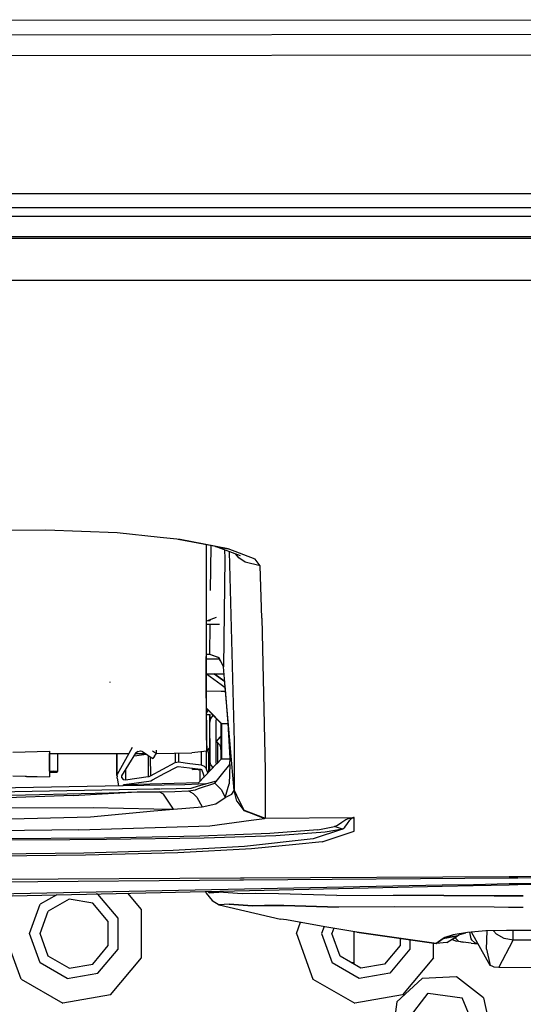
# Model space of a CAD drawing. Units: millimetres. Extents: x 977 to 10228, y -2171 to 2178.
# Drawn here: x 4439 to 4549, y -1068 to -852 of the extents above; entities that cross this region are included whole.
import ezdxf

# ---------------------------------------------------------------- set-up
doc = ezdxf.new("R2010")
doc.units = ezdxf.units.MM
doc.layers.add('10', color=7, linetype='CONTINUOUS', true_color=0xffffff)

msp = doc.modelspace()

# ---------------------------------------------------------------- linework, layer by layer
at = {"layer": '10', "color": 18, "linetype": 'CONTINUOUS'}
for p, q in [((4036.299011, -852.879883), (4602.071472, -852.448242)), ((4036.299011, -852.879883), (4602.071472, -852.448242)), ((4126.828796, -856.185547), (4590.419128, -855.575195)), ((4126.828796, -856.185547), (4590.419128, -855.575195)), ((4126.833679, -860.709229), (4590.426453, -860.100098)), ((4126.833679, -860.709229), (4590.426453, -860.100098)), ((4453.49823, -890.605957), (4341.657898, -890.606445)), ((4453.49823, -890.605957), (4341.657898, -890.606445)), ((4600.424988, -890.604736), (4453.499207, -890.605957)), ((4600.424988, -890.604736), (4453.499207, -890.605957)), ((4472.945984, -893.727539), (4308.212585, -893.727539)), ((4472.945984, -893.727539), (4308.212585, -893.727539)), ((4341.655457, -893.661865), (4600.423035, -893.661865)), ((4637.679382, -893.727539), (4472.945984, -893.727539)), ((4637.679382, -893.727539), (4472.945984, -893.727539)), ((4637.679382, -895.613281), (3649.279724, -895.613281)), ((4637.679382, -895.613281), (3649.279724, -895.613281)), ((4256.064148, -900.007812), (4650.000183, -899.994141)), ((4256.868347, -900.345703), (4650.000183, -900.33252)), ((4256.868347, -900.345703), (4650.000183, -900.33252)), ((4511.561707, -909.635498), (4197.961121, -909.680664)), ((4511.561707, -909.635498), (4197.961121, -909.680664)), ((4589.959656, -909.638184), (4511.561707, -909.635498)), ((4589.959656, -909.638184), (4511.561707, -909.635498)), ((4444.604675, -964.427002), (4425.968933, -964.480225)), ((4460.215027, -964.969971), (4444.604675, -964.427002)), ((4469.659363, -966.004883), (4460.215027, -964.969971)), ((4474.066589, -966.487305), (4469.659851, -966.004883)), ((4484.558289, -968.508057), (4473.58905, -966.435059)), ((4484.558289, -968.508057), (4474.066589, -966.487305)), ((4484.558289, -968.508057), (4474.066589, -966.487305)), ((4479.854187, -1010.462891), (4479.812195, -967.611328)), ((4480.728699, -977.633545), (4480.832214, -967.901123)), ((4480.728699, -977.633545), (4480.832214, -967.901123)), ((4480.832214, -967.901123), (4480.829773, -967.803467)), ((4480.832214, -967.901123), (4480.829773, -967.803467)), ((4481.792175, -967.98291), (4484.558289, -968.508057)), ((4487.297546, -970.061279), (4481.792175, -967.98291)), ((4483.777039, -968.732178), (4483.820007, -970.624756)), ((4483.777039, -968.732178), (4483.820007, -970.624756)), ((4490.459167, -970.746094), (4484.558289, -968.508057)), ((4490.459167, -970.746094), (4484.558289, -968.508057)), ((4484.825378, -969.12793), (4485.903992, -1010.824463)), ((4484.825378, -969.12793), (4485.903992, -1010.824463)), ((4483.820007, -970.624756), (4483.567566, -994.37915)), ((4483.820007, -970.624756), (4483.567566, -994.37915)), ((4486.940125, -970.481689), (4486.225769, -969.656494)), ((4486.940125, -970.481689), (4486.225769, -969.656494)), ((4488.315125, -971.440918), (4486.940125, -970.481689)), ((4488.315125, -971.440918), (4486.940125, -970.481689)), ((4491.558289, -972.231934), (4488.315125, -971.440918)), ((4491.558289, -972.231934), (4488.315125, -971.440918)), ((4491.558289, -972.231934), (4490.459167, -970.746094)), ((4491.558289, -972.231934), (4490.459167, -970.746094)), ((4491.962585, -983.669678), (4491.558289, -972.231934)), ((4491.962585, -983.669678), (4491.558289, -972.231934)), ((4481.964539, -983.563477), (4479.828796, -984.392578)), ((4480.65741, -984.316406), (4480.024109, -984.316406)), ((4480.65741, -984.316406), (4480.659851, -984.06958)), ((4480.65741, -984.316406), (4480.659851, -984.06958)), ((4491.962585, -983.669678), (4492.71405, -1017.00415)), ((4491.962585, -983.669678), (4492.71405, -1017.00415)), ((4482.683777, -985.118408), (4479.829285, -985.118408)), ((4482.683777, -985.118408), (4479.829285, -985.118408)), ((4480.579285, -991.643555), (4480.648621, -985.118408)), ((4480.579285, -991.643555), (4480.648621, -985.118408)), ((4479.848816, -1005.151855), (4479.743347, -992.08252)), ((4479.854187, -1010.462891), (4479.743347, -992.08252)), ((4480.577332, -991.658691), (4479.835632, -991.658691)), ((4482.691101, -992.695312), (4479.836609, -992.695312)), ((4482.691101, -992.695312), (4479.836609, -992.695312)), ((4480.577332, -991.658691), (4480.579285, -991.643555)), ((4480.577332, -991.658691), (4480.579285, -991.643555)), ((4482.451355, -992.313232), (4480.577332, -991.658691)), ((4482.451355, -992.313232), (4480.579285, -991.643555)), ((4482.60614, -992.430908), (4480.579285, -991.643555)), ((4482.903015, -993.033447), (4482.451355, -992.313232)), ((4482.60614, -992.430908), (4482.451355, -992.313232)), ((4483.567566, -994.37915), (4482.60614, -992.430908)), ((4483.564636, -994.393311), (4483.559265, -994.362305)), ((4483.564636, -994.393311), (4483.567566, -994.37915)), ((4483.564636, -994.393311), (4483.567566, -994.37915)), ((4483.790222, -997.017822), (4483.564636, -994.393311)), ((4483.790222, -997.017822), (4483.567566, -994.37915)), ((4483.790222, -997.017822), (4483.567566, -994.37915)), ((4479.840027, -995.925537), (4483.695984, -995.925537)), ((4479.840027, -995.94165), (4483.06366, -998.265625)), ((4479.840027, -995.94165), (4483.06366, -998.265625)), ((4483.83905, -997.594727), (4481.523621, -995.925537)), ((4483.83905, -997.594727), (4481.523621, -995.925537)), ((4483.83905, -997.592529), (4481.527527, -995.925537)), ((4481.527527, -995.925537), (4483.83905, -997.592529)), ((4483.83905, -997.589355), (4481.531433, -995.925537)), ((4483.875183, -998.020996), (4483.790222, -997.017822)), ((4458.694031, -997.806152), (4458.673035, -997.69043)), ((4458.694031, -997.806152), (4458.673035, -997.69043)), ((4479.843445, -999.618164), (4483.064636, -999.699951)), ((4483.06366, -998.265625), (4483.948425, -998.90332)), ((4483.06366, -998.265625), (4483.948425, -998.90332)), ((4483.064636, -999.699951), (4484.015808, -999.724365)), ((4483.910339, -998.440674), (4483.875183, -998.020996)), ((4485.073914, -1012.229736), (4483.875183, -998.020996)), ((4485.073914, -1012.229736), (4483.875183, -998.020996)), ((4484.588562, -1006.71167), (4483.910339, -998.440674)), ((4480.568054, -1004.19873), (4479.847351, -1003.44043)), ((4480.568054, -1004.19873), (4479.847351, -1003.44043)), ((4480.568054, -1004.264404), (4479.847351, -1003.506348)), ((4480.015808, -1004.032471), (4479.848328, -1004.546143)), ((4480.100281, -1003.772705), (4480.015808, -1004.032471)), ((4479.848328, -1004.827393), (4480.568542, -1004.845215)), ((4480.568542, -1004.900391), (4479.848816, -1004.881836)), ((4479.863464, -1006.976807), (4479.848816, -1005.151855)), ((4480.572937, -1010.105957), (4480.568542, -1004.900391)), ((4483.072937, -1006.833252), (4480.569519, -1004.200439)), ((4483.072937, -1006.833252), (4480.569519, -1004.200439)), ((4481.303894, -1005.038086), (4480.570007, -1004.266357)), ((4480.570984, -1004.845215), (4480.587585, -1004.845459)), ((4480.570984, -1004.845215), (4480.572937, -1006.484619)), ((4480.570984, -1004.845215), (4480.572937, -1006.484619)), ((4480.587585, -1004.900879), (4480.570984, -1004.900635)), ((4480.572937, -1006.484619), (4480.589539, -1006.244629)), ((4480.572937, -1006.484619), (4480.589539, -1006.244629)), ((4480.589539, -1006.244629), (4480.765808, -1005.68457)), ((4480.589539, -1006.244629), (4480.765808, -1005.68457)), ((4480.765808, -1005.68457), (4481.303894, -1005.061279)), ((4480.765808, -1005.68457), (4481.303894, -1005.061279)), ((4481.303894, -1005.038086), (4481.303894, -1005.061279)), ((4481.303894, -1005.038086), (4481.303894, -1005.061279)), ((4481.303894, -1005.061279), (4481.317078, -1005.051758)), ((4481.303894, -1005.061279), (4481.317078, -1005.051758)), ((4483.072937, -1006.898926), (4481.317078, -1005.051758)), ((4481.922546, -1006.233154), (4481.929871, -1006.130371)), ((4481.929871, -1015.355225), (4481.922546, -1006.233154)), ((4481.929871, -1006.130371), (4482.005554, -1005.890381)), ((4482.005554, -1005.890381), (4482.057312, -1005.830566)), ((4479.909851, -1008.912354), (4479.863464, -1006.976807)), ((4480.579285, -1015.105713), (4480.572937, -1006.484619)), ((4480.579285, -1015.105713), (4480.572937, -1006.484619)), ((4483.070496, -1006.895996), (4483.075867, -1014.559326)), ((4483.070496, -1006.895996), (4483.075867, -1014.042969)), ((4483.07489, -1013.378174), (4483.070496, -1006.895996)), ((4483.070496, -1006.89624), (4483.075378, -1013.378174)), ((4483.070496, -1006.89624), (4483.075378, -1013.378174)), ((4483.070496, -1006.89624), (4483.076355, -1014.558594)), ((4483.070496, -1006.89624), (4483.075378, -1013.378174)), ((4483.070496, -1006.89624), (4483.075867, -1013.744141)), ((4483.070496, -1006.896484), (4483.076355, -1014.558594)), ((4483.076355, -1014.558594), (4483.070496, -1006.896484)), ((4483.070496, -1006.896484), (4483.076843, -1014.55835)), ((4483.070984, -1006.896729), (4483.076355, -1014.558594)), ((4483.077332, -1014.558105), (4483.070984, -1006.896973)), ((4483.076843, -1014.55835), (4483.070984, -1006.896973)), ((4483.077332, -1014.557861), (4483.071472, -1006.897217)), ((4483.072449, -1007.565918), (4483.07196, -1006.897705)), ((4483.072449, -1007.4729), (4483.07196, -1006.897705)), ((4483.072449, -1007.4729), (4483.07196, -1006.897705)), ((4483.072449, -1006.974854), (4483.072449, -1006.897949)), ((4483.072449, -1006.974854), (4483.072449, -1006.897949)), ((4483.072449, -1006.897949), (4483.072449, -1006.945068)), ((4483.072449, -1006.898438), (4483.07782, -1014.557129)), ((4483.078308, -1014.556396), (4483.072449, -1006.898682)), ((4483.072449, -1006.945068), (4483.072449, -1007.638428)), ((4483.072449, -1006.974854), (4483.073425, -1006.975098)), ((4483.072449, -1006.974854), (4483.073425, -1006.975098)), ((4483.072449, -1007.685547), (4483.072449, -1006.974854)), ((4483.072449, -1007.772705), (4483.072449, -1007.4729)), ((4483.07782, -1014.557617), (4483.072449, -1007.565918)), ((4483.072449, -1007.565918), (4483.072449, -1007.851807)), ((4483.072449, -1007.565918), (4483.07782, -1014.557617)), ((4483.072449, -1007.638428), (4483.07782, -1014.557373)), ((4483.072937, -1007.985107), (4483.072449, -1007.685547)), ((4483.072449, -1007.685547), (4483.07782, -1014.557373)), ((4483.072937, -1007.985107), (4483.072449, -1007.685547)), ((4483.072449, -1007.740234), (4483.07782, -1014.557373)), ((4483.072449, -1007.772705), (4483.072937, -1007.772705)), ((4483.072449, -1007.851807), (4483.072449, -1007.772705)), ((4483.072449, -1007.772705), (4483.072937, -1007.772705)), ((4483.077332, -1014.557861), (4483.072449, -1007.851807)), ((4483.07782, -1014.557617), (4483.072449, -1007.851807)), ((4483.072449, -1007.851807), (4483.072937, -1007.851807)), ((4483.072937, -1006.89917), (4483.072937, -1006.833252)), ((4483.072937, -1006.898926), (4483.072937, -1006.833252)), ((4483.072937, -1006.898682), (4483.078308, -1014.556885)), ((4483.072937, -1006.898682), (4483.078308, -1014.556641)), ((4483.078796, -1014.556396), (4483.072937, -1006.898926)), ((4483.078796, -1014.556396), (4483.072937, -1006.898926)), ((4483.078308, -1014.556396), (4483.072937, -1006.898926)), ((4483.078796, -1014.556396), (4483.072937, -1006.89917)), ((4483.078796, -1014.556396), (4483.072937, -1006.907471)), ((4483.072937, -1007.935791), (4483.07782, -1014.556885)), ((4483.072937, -1007.935791), (4483.072937, -1007.985107)), ((4483.072937, -1007.985107), (4483.073914, -1007.985107)), ((4483.07782, -1014.556885), (4483.072937, -1007.985107)), ((4483.072937, -1007.985107), (4483.07782, -1014.556885)), ((4483.073425, -1006.833252), (4484.595398, -1006.832031)), ((4483.073425, -1006.833252), (4484.595398, -1006.832031)), ((4484.599304, -1006.897949), (4483.073425, -1006.89917)), ((4484.599304, -1006.897949), (4483.073425, -1006.89917)), ((4485.033386, -1014.398926), (4484.588562, -1006.71167)), ((4479.854187, -1010.462891), (4479.909851, -1012.9104)), ((4479.854187, -1010.462891), (4479.909851, -1012.9104)), ((4479.909851, -1009.92627), (4479.909851, -1008.912354)), ((4479.909851, -1010.946533), (4479.909851, -1009.92627)), ((4480.572937, -1010.105957), (4480.579285, -1015.105713)), ((4481.929871, -1010.458496), (4481.925964, -1010.399414)), ((4482.006531, -1010.697998), (4481.929871, -1010.458496)), ((4481.988464, -1010.641602), (4483.072449, -1009.499512)), ((4482.006042, -1010.727783), (4483.072449, -1009.604004)), ((4482.006042, -1010.727783), (4483.072449, -1009.604004)), ((4483.072449, -1009.604004), (4483.072449, -1009.499512)), ((4483.07489, -1013.76001), (4483.072449, -1009.604004)), ((4483.07489, -1013.76001), (4483.072449, -1009.604004)), ((4483.075867, -1014.559326), (4483.072449, -1009.604004)), ((4463.517273, -1012.105225), (4460.238953, -1017.97998)), ((4463.517273, -1012.105225), (4460.238953, -1017.97998)), ((4468.004578, -1012.782715), (4468.831726, -1013.358398)), ((4468.004578, -1012.782715), (4468.831726, -1013.358398)), ((4468.831726, -1013.358398), (4468.830261, -1012.621094)), ((4479.909851, -1012.9104), (4479.909851, -1010.946533)), ((4479.909851, -1012.223633), (4480.019714, -1012.557373)), ((4480.008972, -1012.728027), (4480.576843, -1012.128906)), ((4480.019714, -1012.557373), (4480.289734, -1013.38208)), ((4480.083679, -1012.753662), (4480.577332, -1012.233643)), ((4480.083679, -1012.753662), (4480.577332, -1012.233643)), ((4481.925964, -1010.707275), (4481.930359, -1010.702637)), ((4481.925964, -1010.812012), (4481.930847, -1010.807129)), ((4481.925964, -1010.812012), (4481.930847, -1010.807129)), ((4482.019714, -1010.713379), (4482.006531, -1010.697998)), ((4482.236511, -1010.963867), (4482.019714, -1010.713379)), ((4482.877136, -1011.724609), (4482.236511, -1010.963867)), ((4482.236511, -1010.963867), (4482.242859, -1015.438232)), ((4482.236511, -1010.963867), (4482.242859, -1015.438232)), ((4483.064636, -1012.789062), (4482.877136, -1011.724609)), ((4483.078796, -1014.556396), (4483.075867, -1010.845703)), ((4485.075378, -1012.240479), (4485.073914, -1012.229736)), ((4485.075378, -1012.240479), (4485.073914, -1012.229736)), ((4485.076843, -1012.259766), (4485.075378, -1012.241455)), ((4485.076843, -1012.259766), (4485.075378, -1012.241455)), ((4485.85907, -1021.534668), (4485.076843, -1012.26123)), ((4485.85907, -1021.534668), (4485.076843, -1012.26123)), ((4485.903992, -1010.824463), (4485.854675, -1021.356934)), ((4485.903992, -1010.824463), (4485.854675, -1021.356934)), ((4437.364929, -1013.099365), (4445.364929, -1012.890137)), ((4445.364929, -1012.890137), (4445.364929, -1013.376953)), ((4445.364929, -1013.376953), (4445.364929, -1014.74707)), ((4445.364929, -1013.388672), (4462.800964, -1013.388672)), ((4445.364929, -1014.74707), (4445.364929, -1016.476807)), ((4445.391296, -1017.286865), (4445.391296, -1013.388672)), ((4445.391296, -1017.286865), (4445.391296, -1013.388672)), ((4447.140808, -1013.388672), (4447.140808, -1017.338379)), ((4460.139343, -1013.388672), (4460.145691, -1018.156738)), ((4460.147156, -1018.144287), (4460.140808, -1013.388672)), ((4460.147156, -1018.144287), (4460.140808, -1013.388672)), ((4464.273621, -1013.327637), (4461.203308, -1018.313965)), ((4463.920593, -1013.901367), (4464.51825, -1013.815918)), ((4464.236023, -1013.388672), (4464.910339, -1013.388672)), ((4464.828796, -1012.950684), (4464.273621, -1013.327637)), ((4464.51825, -1013.815918), (4466.595398, -1013.519287)), ((4464.828796, -1012.950684), (4465.327332, -1012.816406)), ((4464.910339, -1013.388672), (4466.400574, -1013.383545)), ((4465.327332, -1012.816406), (4465.62323, -1012.875244)), ((4465.62323, -1012.875244), (4465.817078, -1012.977295)), ((4465.817078, -1012.977295), (4466.921082, -1013.746094)), ((4466.921082, -1013.746094), (4468.025574, -1014.514648)), ((4467.005066, -1013.804443), (4467.011414, -1018.463135)), ((4467.005066, -1013.804443), (4467.011414, -1018.463135)), ((4467.500671, -1014.149414), (4467.506531, -1018.301025)), ((4467.500671, -1014.149414), (4467.506531, -1018.301025)), ((4468.428406, -1013.936523), (4468.025574, -1014.514648)), ((4468.428406, -1013.936523), (4468.831726, -1013.358398)), ((4468.826355, -1013.365479), (4476.632019, -1013.213135)), ((4472.939636, -1013.285156), (4472.942078, -1015.394775)), ((4472.939636, -1013.285156), (4472.942078, -1015.394775)), ((4473.708191, -1013.270264), (4473.710632, -1015.250732)), ((4473.708191, -1013.270264), (4473.710632, -1015.250732)), ((4479.909851, -1012.9104), (4476.632019, -1013.213135)), ((4478.671082, -1013.024902), (4478.674988, -1015.847412)), ((4478.671082, -1013.024902), (4478.674988, -1015.847412)), ((4479.750183, -1012.925049), (4479.755554, -1016.732666)), ((4479.750183, -1012.925049), (4479.755554, -1016.732666)), ((4480.289734, -1013.38208), (4480.328796, -1013.459961)), ((4480.289734, -1013.38208), (4480.295105, -1017.492432)), ((4480.289734, -1013.38208), (4480.295105, -1017.492432)), ((4480.328796, -1013.459961), (4480.399597, -1013.531494)), ((4480.399597, -1013.531494), (4480.57489, -1013.588135)), ((4480.57489, -1013.588135), (4480.578308, -1013.588135)), ((4480.580261, -1017.191895), (4480.57489, -1013.588135)), ((4480.580261, -1017.191895), (4480.57489, -1013.588135)), ((4482.059265, -1015.631836), (4483.078796, -1014.556396)), ((4483.066589, -1014.568848), (4483.064636, -1012.789062)), ((4483.066101, -1013.791504), (4483.07489, -1013.76001)), ((4483.066101, -1013.791504), (4483.07489, -1013.76001)), ((4483.07489, -1013.378174), (4483.075867, -1013.744141)), ((4483.075867, -1013.638672), (4483.07489, -1013.378174)), ((4483.07489, -1013.378174), (4483.076355, -1013.378174)), ((4483.075867, -1014.55957), (4483.07489, -1013.76001)), ((4483.075867, -1014.55957), (4483.07489, -1013.76001)), ((4483.075867, -1013.638672), (4483.075867, -1014.332275)), ((4483.075867, -1013.638672), (4483.075867, -1014.332275)), ((4483.075867, -1014.042969), (4483.075867, -1014.559326)), ((4483.075867, -1014.332275), (4483.075867, -1014.368164)), ((4483.075867, -1014.332275), (4483.075867, -1014.368164)), ((4483.077332, -1014.368164), (4483.075867, -1014.368164)), ((4483.075867, -1014.368164), (4483.075867, -1014.559326)), ((4483.077332, -1014.368164), (4483.075867, -1014.368164)), ((4483.075867, -1014.368164), (4483.075867, -1014.559326)), ((4483.076355, -1013.378174), (4483.076843, -1013.378174)), ((4483.077332, -1013.378174), (4483.07782, -1013.378174)), ((4483.07782, -1014.368164), (4483.077332, -1014.368164)), ((4483.07782, -1014.368164), (4483.077332, -1014.368164)), ((4483.078308, -1014.368164), (4483.07782, -1014.368164)), ((4483.078308, -1014.368164), (4483.07782, -1014.368164)), ((4483.078796, -1014.368164), (4483.078308, -1014.368164)), ((4483.078796, -1014.368164), (4483.078308, -1014.368164)), ((4483.078796, -1014.556396), (4485.024597, -1014.554688)), ((4484.958679, -1015.7771), (4485.033386, -1014.398926)), ((4445.364929, -1016.476807), (4445.364929, -1017.905518)), ((4462.036316, -1016.961426), (4462.039246, -1019.174316)), ((4462.036316, -1016.961426), (4462.039246, -1019.174316)), ((4467.506531, -1018.301025), (4470.224304, -1016.848145)), ((4467.506531, -1018.301025), (4470.224304, -1016.848145)), ((4470.224304, -1016.848145), (4472.942078, -1015.394775)), ((4470.224304, -1016.848145), (4472.942078, -1015.394775)), ((4470.695984, -1017.729492), (4473.413757, -1016.276123)), ((4472.942078, -1015.394775), (4473.315613, -1015.263672)), ((4472.942078, -1015.394775), (4473.315613, -1015.263672)), ((4473.315613, -1015.263672), (4473.710632, -1015.250732)), ((4473.315613, -1015.263672), (4473.710632, -1015.250732)), ((4473.413757, -1016.276123), (4473.591492, -1016.24292)), ((4473.591492, -1016.24292), (4476.073914, -1016.54126)), ((4473.710632, -1015.250732), (4476.192566, -1015.548828)), ((4473.710632, -1015.250732), (4476.192566, -1015.548828)), ((4476.073914, -1016.54126), (4478.555359, -1016.8396)), ((4476.192566, -1015.548828), (4478.073425, -1015.775146)), ((4476.192566, -1015.548828), (4478.073425, -1015.775146)), ((4476.823425, -1016.631348), (4476.777527, -1016.678955)), ((4476.778015, -1016.907227), (4476.777527, -1016.678955)), ((4476.778015, -1016.907227), (4476.777527, -1016.678955)), ((4476.778015, -1016.907227), (4477.021179, -1016.655029)), ((4476.778015, -1016.907227), (4477.021179, -1016.655029)), ((4477.427917, -1016.889893), (4476.778015, -1016.907227)), ((4477.427917, -1016.889893), (4476.778015, -1016.907227)), ((4478.07782, -1016.872314), (4477.427917, -1016.889893)), ((4478.07782, -1016.872314), (4477.427917, -1016.889893)), ((4478.073914, -1015.775146), (4478.674988, -1015.847412)), ((4478.073914, -1015.775146), (4478.674988, -1015.847412)), ((4478.07782, -1016.872314), (4478.077332, -1016.782227)), ((4478.07782, -1016.872314), (4478.077332, -1016.782227)), ((4478.07782, -1016.782227), (4478.07782, -1016.872314)), ((4478.07782, -1016.782227), (4478.07782, -1016.872314)), ((4478.078796, -1016.938721), (4478.078308, -1016.782227)), ((4478.078308, -1016.782227), (4478.078796, -1016.938477)), ((4478.078308, -1016.782227), (4478.078796, -1016.938477)), ((4478.078796, -1016.938721), (4478.078308, -1016.782227)), ((4478.346375, -1016.934326), (4478.078796, -1016.938477)), ((4478.346375, -1016.946777), (4478.078796, -1016.938477)), ((4478.078796, -1016.938721), (4478.105652, -1016.94043)), ((4478.078796, -1016.938721), (4478.105652, -1016.94043)), ((4478.084656, -1019.824707), (4482.008484, -1015.685059)), ((4478.346375, -1016.936523), (4478.105652, -1016.94043)), ((4478.346375, -1016.936523), (4478.105652, -1016.94043)), ((4478.346375, -1016.814453), (4478.349792, -1019.544678)), ((4478.555359, -1016.8396), (4478.710144, -1016.905518)), ((4478.674988, -1015.847412), (4479.343933, -1016.132568)), ((4478.674988, -1015.847412), (4479.343933, -1016.132568)), ((4478.710144, -1016.905518), (4478.776062, -1016.981445)), ((4478.776062, -1016.981445), (4478.804871, -1017.043945)), ((4478.804871, -1017.043945), (4479.075867, -1017.869873)), ((4479.343933, -1016.132568), (4479.630554, -1016.461914)), ((4479.343933, -1016.132568), (4479.630554, -1016.461914)), ((4479.630554, -1016.461914), (4479.755554, -1016.732666)), ((4479.630554, -1016.461914), (4479.755554, -1016.732666)), ((4479.755554, -1016.732666), (4480.026062, -1017.558594)), ((4479.755554, -1016.732666), (4480.026062, -1017.558594)), ((4480.595886, -1015.345703), (4480.579285, -1015.105713)), ((4480.774109, -1015.905518), (4480.595886, -1015.345703)), ((4481.263367, -1016.471436), (4480.774109, -1015.905518)), ((4481.078796, -1016.258057), (4481.079285, -1016.665527)), ((4481.078796, -1016.258057), (4481.079285, -1016.665527)), ((4481.937195, -1015.457764), (4481.929871, -1015.355225)), ((4481.937195, -1015.457764), (4481.929871, -1015.355225)), ((4482.008484, -1015.685059), (4481.937195, -1015.457764)), ((4482.008484, -1015.685059), (4481.937195, -1015.457764)), ((4482.01239, -1015.680908), (4482.049011, -1015.642578)), ((4483.081726, -1018.089111), (4484.958679, -1015.7771)), ((4484.958679, -1015.7771), (4484.757996, -1020.053223)), ((4484.958679, -1015.7771), (4484.757996, -1020.053223)), ((4492.71405, -1017.00415), (4492.66571, -1027.559814)), ((4492.71405, -1017.00415), (4492.66571, -1027.559814)), ((4437.364929, -1018.278564), (4445.364929, -1018.487793)), ((4437.364929, -1018.278564), (4445.364929, -1018.487793)), ((4440.364929, -1018.403564), (4437.364929, -1018.32251)), ((4440.364929, -1018.403564), (4445.364929, -1018.53833)), ((4445.364929, -1017.286865), (4445.391296, -1017.286865)), ((4445.364929, -1017.286865), (4445.391296, -1017.286865)), ((4445.364929, -1017.506836), (4447.039246, -1017.506836)), ((4445.364929, -1017.905518), (4445.364929, -1018.487793)), ((4445.364929, -1018.487793), (4445.364929, -1018.53833)), ((4445.391296, -1017.286865), (4446.275085, -1017.293701)), ((4445.391296, -1017.286865), (4446.275085, -1017.293701)), ((4446.916687, -1017.312744), (4446.275085, -1017.293701)), ((4446.916687, -1017.312744), (4446.275085, -1017.293701)), ((4447.140808, -1017.338379), (4446.916687, -1017.312744)), ((4447.140808, -1017.338379), (4446.916687, -1017.312744)), ((4447.039246, -1017.506836), (4447.140808, -1017.338379)), ((4460.147156, -1018.144287), (4460.145691, -1018.156738)), ((4460.147156, -1018.144287), (4460.145691, -1018.156738)), ((4460.150574, -1018.193359), (4460.145691, -1018.156738)), ((4460.222839, -1018.009033), (4460.147156, -1018.144287)), ((4460.222839, -1018.009033), (4460.147156, -1018.144287)), ((4460.182312, -1018.243408), (4460.150574, -1018.193359)), ((4460.239441, -1018.27002), (4460.182312, -1018.243408)), ((4460.221375, -1018.261719), (4460.221863, -1018.525391)), ((4460.239441, -1018.27002), (4460.221863, -1018.525391)), ((4460.239441, -1018.27002), (4460.221863, -1018.525391)), ((4460.242371, -1018.780762), (4460.221863, -1018.525391)), ((4460.242371, -1018.780762), (4460.516296, -1020.506348)), ((4461.203308, -1018.313965), (4461.240417, -1018.704102)), ((4461.203308, -1018.313965), (4461.240417, -1018.704102)), ((4461.240417, -1018.704102), (4461.236023, -1018.260742)), ((4461.240417, -1018.704102), (4461.237, -1018.259277)), ((4461.240417, -1018.704102), (4461.557312, -1019.079102)), ((4461.240417, -1018.704102), (4461.557312, -1019.079102)), ((4461.557312, -1019.079102), (4462.039246, -1019.174316)), ((4461.557312, -1019.079102), (4462.039246, -1019.174316)), ((4462.039246, -1019.174316), (4464.525085, -1018.818604)), ((4462.039246, -1019.174316), (4464.525085, -1018.818604)), ((4464.525085, -1018.818604), (4467.011414, -1018.463135)), ((4464.525085, -1018.818604), (4467.011414, -1018.463135)), ((4467.011414, -1018.463135), (4467.266296, -1018.404053)), ((4467.011414, -1018.463135), (4467.266296, -1018.404053)), ((4467.266296, -1018.404053), (4467.506531, -1018.301025)), ((4467.266296, -1018.404053), (4467.506531, -1018.301025)), ((4467.577332, -1019.353516), (4467.978699, -1019.182373)), ((4467.978699, -1019.182373), (4470.695984, -1017.729492)), ((4479.075867, -1017.869873), (4479.297058, -1018.545654)), ((4480.026062, -1017.558594), (4480.078796, -1017.720459)), ((4480.026062, -1017.558594), (4480.078796, -1017.720459)), ((4481.630554, -1019.877197), (4483.079285, -1018.092285)), ((4483.079285, -1018.092041), (4483.081726, -1018.089355)), ((4461.533875, -1020.488037), (4429.494324, -1021.06958)), ((4429.508972, -1021.869873), (4468.277527, -1021.166504)), ((4429.508972, -1021.869873), (4468.277527, -1021.166504)), ((4475.070984, -1020.241943), (4461.537292, -1020.487793)), ((4461.547058, -1020.427979), (4461.539246, -1020.487793)), ((4461.547058, -1020.427979), (4461.634949, -1020.291748)), ((4461.634949, -1020.291748), (4461.791199, -1020.219482)), ((4461.791199, -1020.219482), (4464.472351, -1019.835938)), ((4461.878601, -1020.207031), (4461.879089, -1020.481445)), ((4461.878601, -1020.207031), (4461.879089, -1020.481445)), ((4478.084656, -1019.824707), (4462.064636, -1020.255859)), ((4462.064636, -1020.255859), (4462.064636, -1020.18042)), ((4462.064636, -1020.255859), (4462.070984, -1020.478027)), ((4464.472351, -1019.835938), (4467.153015, -1019.452637)), ((4467.153015, -1019.452637), (4467.577332, -1019.353516)), ((4468.277527, -1021.166504), (4469.716492, -1021.140381)), ((4468.277527, -1021.166504), (4469.716492, -1021.140381)), ((4469.864929, -1021.12085), (4476.442566, -1020.967285)), ((4478.077332, -1020.119629), (4475.070984, -1020.241943)), ((4475.870789, -1021.545898), (4477.389343, -1021.336182)), ((4475.870789, -1021.545898), (4477.389343, -1021.336182)), ((4476.442566, -1020.967285), (4478.079285, -1020.505371)), ((4477.389343, -1021.336182), (4478.081726, -1021.0979)), ((4477.389343, -1021.336182), (4478.081726, -1021.0979)), ((4479.677429, -1020.054443), (4478.07782, -1020.119629)), ((4478.079285, -1020.505371), (4482.023621, -1019.392578)), ((4478.081726, -1021.0979), (4481.630554, -1019.877197)), ((4478.081726, -1021.0979), (4481.630554, -1019.877197)), ((4483.076843, -1021.370361), (4481.630554, -1019.877197)), ((4483.076843, -1021.370361), (4481.630554, -1019.877197)), ((4483.076843, -1021.370361), (4483.082214, -1021.381104)), ((4483.076843, -1021.370361), (4483.082214, -1021.381104)), ((4483.082214, -1021.381348), (4483.083191, -1021.382568)), ((4483.082214, -1021.381348), (4483.083191, -1021.382568)), ((4483.083191, -1021.382812), (4483.083679, -1021.383301)), ((4483.083191, -1021.382812), (4483.083679, -1021.383301)), ((4483.083679, -1021.383545), (4483.912292, -1023.070557)), ((4483.083679, -1021.383545), (4483.912292, -1023.070557)), ((4483.912292, -1023.070557), (4484.757996, -1020.053223)), ((4483.912292, -1023.070557), (4484.757996, -1020.053223)), ((4485.857117, -1021.445801), (4485.854675, -1021.356934)), ((4487.083679, -1023.838867), (4485.854675, -1021.356934)), ((4487.083679, -1023.838867), (4485.854675, -1021.356934)), ((4485.857117, -1021.445801), (4485.854675, -1021.356934)), ((4433.562683, -1022.631104), (4458.455261, -1022.036377)), ((4433.562683, -1022.631104), (4458.455261, -1022.036377)), ((4450.58905, -1022.567871), (4433.562683, -1023.184082)), ((4450.58905, -1022.567871), (4433.562683, -1023.184082)), ((4450.58905, -1022.567871), (4464.595886, -1021.812012)), ((4450.58905, -1022.567871), (4464.595886, -1021.812012)), ((4458.455261, -1022.036377), (4464.595886, -1021.812012)), ((4458.455261, -1022.036377), (4464.595886, -1021.812012)), ((4464.595886, -1021.812012), (4468.27948, -1021.791992)), ((4464.595886, -1021.812012), (4468.27948, -1021.791992)), ((4468.27948, -1021.791992), (4469.460144, -1021.7854)), ((4468.27948, -1021.791992), (4469.460144, -1021.7854)), ((4469.460144, -1021.7854), (4472.854675, -1021.731201)), ((4469.460144, -1021.7854), (4472.854675, -1021.731201)), ((4470.414246, -1022.307129), (4469.460144, -1021.7854)), ((4470.414246, -1022.307129), (4469.460144, -1021.7854)), ((4472.579773, -1025.606201), (4470.414246, -1022.307129)), ((4472.579773, -1025.606201), (4470.414246, -1022.307129)), ((4472.854675, -1021.731201), (4475.870789, -1021.545898)), ((4472.854675, -1021.731201), (4475.870789, -1021.545898)), ((4475.870789, -1021.545898), (4476.896667, -1022.17749)), ((4475.870789, -1021.545898), (4476.896667, -1022.17749)), ((4476.896667, -1022.17749), (4477.702332, -1022.950684)), ((4476.896667, -1022.17749), (4477.702332, -1022.950684)), ((4477.702332, -1022.950684), (4478.886414, -1025.068115)), ((4477.702332, -1022.950684), (4478.886414, -1025.068115)), ((4481.87323, -1024.399902), (4483.912292, -1023.070557)), ((4481.87323, -1024.399902), (4483.912292, -1023.070557)), ((4483.912292, -1023.070557), (4485.083191, -1022.432861)), ((4483.912292, -1023.070557), (4485.083191, -1022.432861)), ((4485.083191, -1022.432861), (4485.084167, -1022.432373)), ((4485.083191, -1022.432861), (4485.084167, -1022.432373)), ((4485.084656, -1022.432373), (4485.37323, -1022.275146)), ((4485.084656, -1022.432373), (4485.37323, -1022.275146)), ((4485.37323, -1022.275146), (4485.85907, -1021.534668)), ((4485.37323, -1022.275146), (4485.85907, -1021.534668)), ((4485.85907, -1021.534668), (4485.857117, -1021.445801)), ((4485.85907, -1021.534668), (4485.857117, -1021.445801)), ((4486.487, -1023.831055), (4485.85907, -1021.534668)), ((4486.487, -1023.831055), (4485.85907, -1021.534668)), ((4433.800964, -1025.304443), (4454.98114, -1025.209961)), ((4433.800964, -1025.304443), (4454.98114, -1025.209961)), ((4454.98114, -1025.209961), (4468.281433, -1025.509521)), ((4454.98114, -1025.209961), (4468.281433, -1025.509521)), ((4468.281433, -1025.509521), (4472.579773, -1025.606201)), ((4468.281433, -1025.509521), (4472.579773, -1025.606201)), ((4468.283386, -1025.996826), (4472.579773, -1025.606201)), ((4468.283386, -1025.996826), (4472.579773, -1025.606201)), ((4472.579773, -1025.606201), (4478.886414, -1025.068115)), ((4472.579773, -1025.606201), (4478.886414, -1025.068115)), ((4478.886414, -1025.068115), (4481.87323, -1024.399902)), ((4478.886414, -1025.068115), (4481.87323, -1024.399902)), ((4486.487, -1023.831055), (4488.01239, -1025.882324)), ((4486.487, -1023.831055), (4488.01239, -1025.882324)), ((4488.048523, -1025.786865), (4487.083679, -1023.838867)), ((4488.048523, -1025.786865), (4487.083679, -1023.838867)), ((4431.329773, -1027.885254), (4454.388855, -1027.259521)), ((4431.329773, -1027.885254), (4454.388855, -1027.259521)), ((4454.388855, -1027.259521), (4468.283386, -1025.996826)), ((4454.388855, -1027.259521), (4468.283386, -1025.996826)), ((4488.01239, -1025.882324), (4489.594421, -1026.48999)), ((4488.01239, -1025.882324), (4489.594421, -1026.48999)), ((4488.048523, -1025.786865), (4489.593933, -1026.380127)), ((4488.048523, -1025.786865), (4489.593933, -1026.380127)), ((4489.593933, -1026.380127), (4489.59491, -1026.380859)), ((4489.593933, -1026.380127), (4489.59491, -1026.380859)), ((4489.594421, -1026.48999), (4489.595886, -1026.490479)), ((4489.594421, -1026.48999), (4489.595886, -1026.490479)), ((4489.59491, -1026.380859), (4492.66571, -1027.559814)), ((4489.59491, -1026.380859), (4492.66571, -1027.559814)), ((4489.595886, -1026.490479), (4492.544128, -1027.622559)), ((4489.595886, -1026.490479), (4492.544128, -1027.622559)), ((4489.602234, -1028.015137), (4492.544128, -1027.622559)), ((4489.602234, -1028.015137), (4492.544128, -1027.622559)), ((4492.544128, -1027.622559), (4492.605164, -1027.591309)), ((4492.544128, -1027.622559), (4492.605164, -1027.591309)), ((4492.605164, -1027.591309), (4492.66571, -1027.559814)), ((4492.605164, -1027.591309), (4492.66571, -1027.559814)), ((4492.66571, -1027.559814), (4512.076843, -1027.448975)), ((4492.66571, -1027.559814), (4512.076843, -1027.448975)), ((4509.47821, -1028.450928), (4510.398621, -1027.894043)), ((4509.47821, -1028.450928), (4510.398621, -1027.894043)), ((4510.398621, -1027.894043), (4510.936707, -1027.661865)), ((4510.398621, -1027.894043), (4510.936707, -1027.661865)), ((4510.936707, -1027.661865), (4511.304382, -1027.552979)), ((4510.936707, -1027.661865), (4511.304382, -1027.552979)), ((4511.23114, -1028.010986), (4511.511414, -1027.718018)), ((4511.23114, -1028.010986), (4511.511414, -1027.718018)), ((4511.304382, -1027.552979), (4511.569031, -1027.499023)), ((4511.304382, -1027.552979), (4511.569031, -1027.499023)), ((4511.511414, -1027.718018), (4511.70575, -1027.581787)), ((4511.511414, -1027.718018), (4511.70575, -1027.581787)), ((4511.569031, -1027.499023), (4511.693542, -1027.480713)), ((4511.569031, -1027.499023), (4511.693542, -1027.480713)), ((4511.693542, -1027.480713), (4511.800476, -1027.468018)), ((4511.693542, -1027.480713), (4511.800476, -1027.468018)), ((4511.70575, -1027.581787), (4511.848328, -1027.514893)), ((4511.70575, -1027.581787), (4511.848328, -1027.514893)), ((4511.800476, -1027.468018), (4511.926941, -1027.456787)), ((4511.800476, -1027.468018), (4511.926941, -1027.456787)), ((4511.848328, -1027.514893), (4511.916199, -1027.491943)), ((4511.848328, -1027.514893), (4511.916199, -1027.491943)), ((4511.916199, -1027.491943), (4511.975281, -1027.476562)), ((4511.916199, -1027.491943), (4511.975281, -1027.476562)), ((4511.926941, -1027.456787), (4512.025085, -1027.450928)), ((4511.926941, -1027.456787), (4512.025085, -1027.450928)), ((4511.975281, -1027.476562), (4512.045593, -1027.463135)), ((4511.975281, -1027.476562), (4512.045593, -1027.463135)), ((4512.025085, -1027.450928), (4512.076843, -1027.448975)), ((4512.025085, -1027.450928), (4512.076843, -1027.448975)), ((4512.045593, -1027.463135), (4512.101257, -1027.456055)), ((4512.045593, -1027.463135), (4512.101257, -1027.456055)), ((4512.190125, -1027.450684), (4512.076843, -1027.448975)), ((4512.190125, -1027.450684), (4512.076843, -1027.448975)), ((4512.101257, -1027.456055), (4512.144714, -1027.452881)), ((4512.101257, -1027.456055), (4512.144714, -1027.452881)), ((4512.144714, -1027.452881), (4512.183777, -1027.451416)), ((4512.144714, -1027.452881), (4512.183777, -1027.451416)), ((4512.200378, -1027.451172), (4512.183777, -1027.451416)), ((4512.200378, -1027.451172), (4512.183777, -1027.451416)), ((4512.200378, -1027.451172), (4512.190125, -1027.450684)), ((4512.200378, -1027.451172), (4512.190125, -1027.450684)), ((4512.20282, -1030.390381), (4512.200378, -1027.451172)), ((4512.20282, -1030.390381), (4512.200378, -1027.451172)), ((4451.852234, -1030.162842), (4480.553406, -1029.223145)), ((4451.852234, -1030.162842), (4480.553406, -1029.223145)), ((4480.553406, -1029.223145), (4489.600769, -1028.015381)), ((4480.553406, -1029.223145), (4489.600769, -1028.015381)), ((4489.601257, -1028.015381), (4489.602234, -1028.015137)), ((4489.601257, -1028.015381), (4489.602234, -1028.015137)), ((4509.636902, -1029.979736), (4503.189636, -1032.106934)), ((4509.636902, -1029.979736), (4503.189636, -1032.106934)), ((4504.210144, -1030.135254), (4507.891785, -1029.420654)), ((4504.210144, -1030.135254), (4507.891785, -1029.420654)), ((4509.636902, -1029.979736), (4505.836121, -1030.656982)), ((4509.636902, -1029.979736), (4505.836121, -1030.656982)), ((4507.891785, -1029.420654), (4508.546082, -1029.105225)), ((4507.891785, -1029.420654), (4508.546082, -1029.105225)), ((4509.636902, -1029.979736), (4507.891785, -1029.420654)), ((4509.636902, -1029.979736), (4507.891785, -1029.420654)), ((4508.546082, -1029.105225), (4509.47821, -1028.450928)), ((4508.546082, -1029.105225), (4509.47821, -1028.450928)), ((4509.636902, -1029.979736), (4510.150574, -1029.564697)), ((4509.636902, -1029.979736), (4510.150574, -1029.564697)), ((4510.150574, -1029.564697), (4510.727722, -1028.719727)), ((4510.150574, -1029.564697), (4510.727722, -1028.719727)), ((4510.727722, -1028.719727), (4511.23114, -1028.010986)), ((4510.727722, -1028.719727), (4511.23114, -1028.010986)), ((4457.468933, -1031.939453), (4407.39032, -1032.263184)), ((4457.468933, -1031.939453), (4407.39032, -1032.263184)), ((4451.852234, -1030.162842), (4431.346375, -1030.381592)), ((4451.852234, -1030.162842), (4431.346375, -1030.381592)), ((4478.349792, -1031.531006), (4457.468933, -1031.939453)), ((4478.349792, -1031.531006), (4457.468933, -1031.939453)), ((4479.317566, -1031.930176), (4457.905457, -1032.273926)), ((4479.317566, -1031.930176), (4457.905457, -1032.273926)), ((4493.676453, -1030.948242), (4478.349792, -1031.531006)), ((4493.676453, -1030.948242), (4478.349792, -1031.531006)), ((4495.024109, -1031.409424), (4479.317566, -1031.930176)), ((4495.024109, -1031.409424), (4479.317566, -1031.930176)), ((4503.189636, -1032.106934), (4488.148132, -1033.762451)), ((4503.189636, -1032.106934), (4488.148132, -1033.762451)), ((4504.210144, -1030.135254), (4493.676453, -1030.948242)), ((4504.210144, -1030.135254), (4493.676453, -1030.948242)), ((4505.836121, -1030.656982), (4495.024109, -1031.409424)), ((4505.836121, -1030.656982), (4495.024109, -1031.409424)), ((4505.208679, -1032.759521), (4512.20282, -1030.390381)), ((4505.208679, -1032.759521), (4512.20282, -1030.390381)), ((4449.831726, -1032.323975), (4407.392761, -1032.586426)), ((4449.831726, -1032.323975), (4407.392761, -1032.586426)), ((4457.905457, -1032.273926), (4449.832214, -1032.323975)), ((4457.905457, -1032.273926), (4449.832214, -1032.323975)), ((4488.148132, -1033.762451), (4472.516785, -1034.682373)), ((4488.148132, -1033.762451), (4472.516785, -1034.682373)), ((4489.669128, -1034.327393), (4473.527039, -1035.165039)), ((4489.669128, -1034.327393), (4473.527039, -1035.165039)), ((4499.405945, -1033.344971), (4489.669128, -1034.327393)), ((4499.405945, -1033.344971), (4489.669128, -1034.327393)), ((4505.208679, -1032.759521), (4499.405945, -1033.344971)), ((4505.208679, -1032.759521), (4499.405945, -1033.344971)), ((4452.893738, -1035.272461), (4421.88446, -1035.55835)), ((4452.893738, -1035.272461), (4421.88446, -1035.55835)), ((4453.313171, -1035.705078), (4421.888367, -1035.983643)), ((4453.313171, -1035.705078), (4421.888367, -1035.983643)), ((4472.516785, -1034.682373), (4452.893738, -1035.272461)), ((4472.516785, -1034.682373), (4452.893738, -1035.272461)), ((4473.527039, -1035.165039), (4453.313171, -1035.705078)), ((4473.527039, -1035.165039), (4453.313171, -1035.705078)), ((4487.305847, -1040.723389), (4410.163757, -1041.124512)), ((4487.305847, -1040.723389), (4410.163757, -1041.124512)), ((4488.104675, -1040.718994), (4487.3078, -1040.723389)), ((4488.104675, -1040.718994), (4487.3078, -1040.723389)), ((4487.95282, -1041.096436), (4546.193054, -1040.661377)), ((4487.95282, -1041.096436), (4546.193054, -1040.661377)), ((4546.198425, -1040.416992), (4488.105164, -1040.718994)), ((4546.198425, -1040.416992), (4488.105164, -1040.718994)), ((4546.194519, -1040.661377), (4548.075867, -1040.647461)), ((4546.194519, -1040.661377), (4548.075867, -1040.647461)), ((4548.077332, -1040.407227), (4546.19989, -1040.416992)), ((4548.077332, -1040.407227), (4546.19989, -1040.416992)), ((4548.075867, -1040.647461), (4552.677917, -1040.612793)), ((4548.075867, -1040.647461), (4552.677917, -1040.612793)), ((4552.6828, -1040.383301), (4548.077332, -1040.407227)), ((4552.6828, -1040.383301), (4548.077332, -1040.407227)), ((4410.014832, -1041.678223), (4487.152527, -1041.102295)), ((4410.014832, -1041.678223), (4487.152527, -1041.102295)), ((4410.060242, -1044.614746), (4531.516296, -1042.222656)), ((4410.060242, -1044.614746), (4531.516296, -1042.222656)), ((4410.084167, -1045.170166), (4531.486511, -1042.502197)), ((4487.153015, -1041.102295), (4487.95282, -1041.096436)), ((4487.153015, -1041.102295), (4487.95282, -1041.096436)), ((4531.486511, -1042.502197), (4538.323914, -1042.352051)), ((4531.516785, -1042.222412), (4538.362, -1042.087891)), ((4531.516785, -1042.222412), (4538.362, -1042.087891)), ((4538.324402, -1042.352051), (4546.158875, -1042.179932)), ((4538.362488, -1042.087891), (4546.164246, -1041.934082)), ((4538.362488, -1042.087891), (4546.164246, -1041.934082)), ((4546.161804, -1042.179932), (4548.069519, -1042.137939)), ((4546.166687, -1041.933838), (4548.070496, -1041.896484)), ((4546.166687, -1041.933838), (4548.070496, -1041.896484)), ((4548.069519, -1042.137939), (4548.071472, -1042.137939)), ((4548.070496, -1041.896484), (4548.072449, -1041.896484)), ((4548.070496, -1041.896484), (4548.072449, -1041.896484)), ((4548.071472, -1042.137939), (4552.648621, -1042.037354)), ((4548.072449, -1041.896484), (4552.653015, -1041.806152)), ((4548.072449, -1041.896484), (4552.653015, -1041.806152)), ((4447.016296, -1044.358643), (4443.364441, -1046.467041)), ((4447.016296, -1044.358643), (4443.364441, -1046.467041)), ((4456.025085, -1044.234619), (4455.652039, -1044.168945)), ((4456.025085, -1044.234619), (4455.652039, -1044.168945)), ((4460.422058, -1049.474609), (4456.025085, -1044.234619)), ((4460.422058, -1049.474609), (4456.025085, -1044.234619)), ((4465.590027, -1047.593506), (4462.588562, -1044.016357)), ((4465.590027, -1047.593506), (4462.588562, -1044.016357)), ((4479.624207, -1043.64209), (4479.770203, -1043.996094)), ((4479.770203, -1043.996094), (4481.090515, -1045.616943)), ((4480.394714, -1043.933594), (4480.148132, -1043.630615)), ((4480.148132, -1043.630615), (4480.394714, -1043.933594)), ((4482.495789, -1043.776367), (4480.394714, -1043.933594)), ((4480.394714, -1043.933594), (4482.495789, -1043.776367)), ((4487.662781, -1044.143311), (4482.495789, -1043.776367)), ((4487.662781, -1044.143311), (4482.495789, -1043.776367)), ((4490.630066, -1044.084717), (4487.662781, -1044.143311)), ((4490.630066, -1044.084717), (4487.662781, -1044.143311)), ((4495.587585, -1044.129639), (4490.630066, -1044.084717)), ((4495.587585, -1044.129639), (4490.630066, -1044.084717)), ((4508.401062, -1044.513916), (4495.587585, -1044.129639)), ((4508.401062, -1044.513916), (4495.587585, -1044.129639)), ((4508.401062, -1044.513916), (4520.861511, -1044.48291)), ((4508.401062, -1044.513916), (4520.861511, -1044.48291)), ((4542.889343, -1044.572998), (4520.861511, -1044.48291)), ((4520.861511, -1044.48291), (4542.889343, -1044.572998)), ((4546.105652, -1044.585938), (4542.889343, -1044.572998)), ((4542.889343, -1044.572998), (4546.105652, -1044.585938)), ((4546.110046, -1044.586182), (4549.252625, -1044.598877)), ((4549.252625, -1044.598877), (4546.110046, -1044.586182)), ((4549.255554, -1044.598877), (4549.288757, -1044.598877)), ((4549.288757, -1044.598877), (4549.255554, -1044.598877)), ((4441.024597, -1052.894775), (4443.364441, -1046.467041)), ((4441.024597, -1052.894775), (4443.364441, -1046.467041)), ((4449.687683, -1045.311768), (4445.126648, -1047.945312)), ((4454.875183, -1046.226562), (4449.687683, -1045.311768)), ((4458.260437, -1050.26123), (4454.875183, -1046.226562)), ((4481.090515, -1045.616943), (4482.630554, -1046.58667)), ((4484.761902, -1046.439453), (4482.630554, -1046.58667)), ((4484.761902, -1046.439453), (4482.630554, -1046.58667)), ((4482.630554, -1046.58667), (4496.079773, -1049.706543)), ((4484.761902, -1046.439453), (4489.882996, -1046.807373)), ((4489.882996, -1046.807373), (4484.761902, -1046.439453)), ((4492.505066, -1046.727051), (4489.882996, -1046.807373)), ((4489.882996, -1046.807373), (4492.505066, -1046.727051)), ((4496.759949, -1046.741211), (4492.505066, -1046.727051)), ((4492.505066, -1046.727051), (4496.759949, -1046.741211)), ((4496.759949, -1046.741211), (4508.774109, -1047.083984)), ((4508.774109, -1047.083984), (4496.759949, -1046.741211)), ((4521.0578, -1047.029053), (4508.774109, -1047.083984)), ((4521.0578, -1047.029053), (4508.774109, -1047.083984)), ((4542.875671, -1047.11792), (4521.0578, -1047.029053)), ((4542.875671, -1047.11792), (4521.0578, -1047.029053)), ((4546.048523, -1047.130859), (4542.87616, -1047.11792)), ((4546.048523, -1047.130859), (4542.87616, -1047.11792)), ((4549.287781, -1047.144043), (4546.054871, -1047.130859)), ((4549.287781, -1047.144043), (4546.054871, -1047.130859)), ((4443.32489, -1052.894775), (4445.126648, -1047.945312)), ((4460.422058, -1056.314941), (4460.422058, -1049.474609)), ((4460.422058, -1056.314941), (4460.422058, -1049.474609)), ((4465.590027, -1058.196045), (4465.590027, -1047.593506)), ((4465.590027, -1058.196045), (4465.590027, -1047.593506)), ((4458.260437, -1055.52832), (4458.260437, -1050.26123)), ((4497.343933, -1049.895508), (4496.079773, -1049.706543)), ((4500.92157, -1050.49585), (4497.343933, -1049.895508)), ((4499.525085, -1052.894775), (4500.428406, -1050.413086)), ((4499.525085, -1052.894775), (4500.428406, -1050.413086)), ((4506.226746, -1051.442139), (4500.92157, -1050.49585)), ((4505.59491, -1051.329346), (4505.024597, -1052.894775)), ((4505.59491, -1051.329346), (4505.024597, -1052.894775)), ((4512.809265, -1052.604004), (4506.226746, -1051.442139)), ((4439.151062, -1062.85791), (4435.524597, -1052.894775)), ((4439.151062, -1062.85791), (4435.524597, -1052.894775)), ((4443.364441, -1059.322754), (4441.024597, -1052.894775)), ((4443.364441, -1059.322754), (4441.024597, -1052.894775)), ((4445.126648, -1057.844482), (4443.32489, -1052.894775)), ((4499.525085, -1052.894775), (4503.151062, -1062.85791)), ((4499.525085, -1052.894775), (4503.151062, -1062.85791)), ((4505.024597, -1052.894775), (4507.364441, -1059.322754)), ((4505.024597, -1052.894775), (4507.364441, -1059.322754)), ((4507.755554, -1051.711914), (4507.32489, -1052.894775)), ((4509.126648, -1057.844482), (4507.32489, -1052.894775)), ((4512.100281, -1052.479004), (4512.100281, -1059.561035)), ((4512.809265, -1052.604004), (4530.169128, -1055.034424)), ((4512.809265, -1052.604004), (4530.169128, -1055.034424)), ((4530.176941, -1055.036133), (4512.809265, -1052.604004)), ((4534.866882, -1053.38623), (4531.72821, -1053.954834)), ((4531.72821, -1053.954834), (4534.866882, -1053.38623)), ((4532.070007, -1053.710449), (4531.72821, -1053.954834)), ((4531.72821, -1053.954834), (4532.070007, -1053.710449)), ((4533.943542, -1053.140869), (4532.070007, -1053.710449)), ((4532.070007, -1053.710449), (4533.943542, -1053.140869)), ((4532.522644, -1054.8125), (4534.866882, -1053.38623)), ((4534.44989, -1053.796875), (4532.522644, -1054.8125)), ((4537.081238, -1052.630859), (4533.943542, -1053.140869)), ((4534.425964, -1053.80957), (4534.507996, -1053.940674)), ((4534.425964, -1053.80957), (4534.507996, -1053.940674)), ((4535.083191, -1053.228271), (4534.44989, -1053.796875)), ((4534.866882, -1053.38623), (4535.155945, -1053.175049)), ((4535.155945, -1053.175049), (4536.659851, -1052.699463)), ((4541.102234, -1052.283203), (4537.081238, -1052.630859)), ((4537.463074, -1052.5979), (4537.758972, -1054.001953)), ((4537.463074, -1052.5979), (4537.758972, -1054.001953)), ((4541.986511, -1059.866699), (4537.903992, -1052.55957)), ((4545.609558, -1052.200928), (4541.102234, -1052.283203)), ((4541.211121, -1056.270996), (4541.334656, -1052.279053)), ((4541.211121, -1056.270996), (4541.334656, -1052.279053)), ((4543.439636, -1053.037109), (4542.720398, -1052.253662)), ((4543.439636, -1053.037109), (4542.720398, -1052.253662)), ((4545.114929, -1053.956543), (4543.439636, -1053.037109)), ((4545.114929, -1053.956543), (4543.439636, -1053.037109)), ((4545.942566, -1052.202393), (4545.609558, -1052.200928)), ((4555.859558, -1052.244629), (4545.945496, -1052.202393)), ((4547.035828, -1054.295654), (4547.04071, -1052.627686)), ((4547.035828, -1054.295654), (4547.04071, -1052.627686)), ((4547.04071, -1052.627686), (4547.042664, -1052.207031)), ((4547.04071, -1052.627686), (4547.042664, -1052.207031)), ((4454.875183, -1059.563232), (4458.260437, -1055.52832)), ((4522.260437, -1055.52832), (4518.875183, -1059.563232)), ((4522.260437, -1053.92749), (4522.260437, -1055.52832)), ((4524.42157, -1054.22998), (4524.42157, -1056.314941)), ((4524.42157, -1054.22998), (4524.42157, -1056.314941)), ((4529.590027, -1058.196045), (4529.590027, -1054.953857)), ((4529.590027, -1058.196045), (4529.590027, -1054.953857)), ((4530.169128, -1055.034424), (4531.72821, -1053.954834)), ((4531.72821, -1053.954834), (4530.169128, -1055.034424)), ((4530.169128, -1055.034424), (4530.197937, -1055.037842)), ((4530.197937, -1055.037842), (4530.169128, -1055.034424)), ((4530.176941, -1055.036133), (4530.169128, -1055.034424)), ((4530.176941, -1055.036133), (4530.169128, -1055.034424)), ((4530.176941, -1055.036133), (4530.187683, -1055.037109)), ((4530.187683, -1055.037109), (4530.197937, -1055.037842)), ((4532.522644, -1054.8125), (4530.197937, -1055.037842)), ((4533.742859, -1054.169678), (4534.595886, -1054.526855)), ((4534.507996, -1053.940674), (4535.111511, -1054.521973)), ((4534.507996, -1053.940674), (4535.111511, -1054.521973)), ((4536.131531, -1054.766846), (4534.595886, -1054.526855)), ((4535.111511, -1054.521973), (4536.131531, -1054.766846)), ((4535.111511, -1054.521973), (4536.131531, -1054.766846)), ((4537.87323, -1054.950195), (4536.131531, -1054.766846)), ((4537.758972, -1054.001953), (4537.927429, -1054.270508)), ((4537.758972, -1054.001953), (4537.927429, -1054.270508)), ((4537.87323, -1054.950195), (4539.323914, -1055.101562)), ((4537.927429, -1054.270508), (4538.551453, -1054.873535)), ((4537.927429, -1054.270508), (4538.551453, -1054.873535)), ((4538.551453, -1054.873535), (4539.298035, -1055.054932)), ((4538.551453, -1054.873535), (4539.298035, -1055.054932)), ((4543.938171, -1060.358154), (4547.035828, -1054.295654)), ((4543.938171, -1060.358154), (4547.035828, -1054.295654)), ((4547.035828, -1054.295654), (4545.114929, -1053.956543)), ((4547.035828, -1054.295654), (4545.114929, -1053.956543)), ((4554.534851, -1054.334229), (4547.035828, -1054.295654)), ((4554.534851, -1054.334229), (4547.035828, -1054.295654)), ((4449.687683, -1060.478027), (4445.126648, -1057.844482)), ((4456.025085, -1061.554932), (4460.422058, -1056.314941)), ((4456.025085, -1061.554932), (4460.422058, -1056.314941)), ((4513.688171, -1060.478027), (4509.126648, -1057.844482)), ((4524.42157, -1056.314941), (4520.024597, -1061.554932)), ((4524.42157, -1056.314941), (4520.024597, -1061.554932)), ((4541.211121, -1056.270996), (4541.986511, -1059.866699)), ((4541.211121, -1056.270996), (4541.986511, -1059.866699)), ((4449.288269, -1062.74292), (4443.364441, -1059.322754)), ((4449.288269, -1062.74292), (4443.364441, -1059.322754)), ((4449.687683, -1060.478027), (4454.875183, -1059.563232)), ((4458.775085, -1066.318115), (4465.590027, -1058.196045)), ((4458.775085, -1066.318115), (4465.590027, -1058.196045)), ((4513.288757, -1062.74292), (4507.364441, -1059.322754)), ((4513.288757, -1062.74292), (4507.364441, -1059.322754)), ((4512.100281, -1059.19873), (4511.619324, -1059.283447)), ((4518.875183, -1059.563232), (4513.688171, -1060.478027)), ((4529.590027, -1058.196045), (4522.775085, -1066.318115)), ((4529.590027, -1058.196045), (4522.775085, -1066.318115)), ((4542.442566, -1060.065918), (4541.986511, -1059.866699)), ((4542.9328, -1060.222412), (4542.442566, -1060.065918)), ((4543.938171, -1060.358154), (4542.9328, -1060.222412)), ((4449.288269, -1062.74292), (4456.025085, -1061.554932)), ((4449.288269, -1062.74292), (4456.025085, -1061.554932)), ((4520.024597, -1061.554932), (4513.288757, -1062.74292)), ((4520.024597, -1061.554932), (4513.288757, -1062.74292)), ((4534.603699, -1062.402588), (4527.086121, -1062.733887)), ((4540.57489, -1066.980957), (4534.603699, -1062.402588)), ((4557.745789, -1060.427979), (4543.938171, -1060.358154)), ((4439.151062, -1062.85791), (4448.333191, -1068.159424)), ((4439.151062, -1062.85791), (4448.333191, -1068.159424)), ((4503.151062, -1062.85791), (4512.333191, -1068.159424)), ((4503.151062, -1062.85791), (4512.333191, -1068.159424)), ((4527.086121, -1062.733887), (4521.540222, -1067.81958)), ((4458.775085, -1066.318115), (4448.333191, -1068.159424)), ((4458.775085, -1066.318115), (4448.333191, -1068.159424)), ((4522.775085, -1066.318115), (4512.333191, -1068.159424)), ((4522.775085, -1066.318115), (4512.333191, -1068.159424)), ((4523.858093, -1071.918213), (4528.425476, -1065.96167)), ((4528.425476, -1065.96167), (4535.866882, -1066.938477)), ((4521.540222, -1067.81958), (4520.561707, -1075.279785)), ((4538.741882, -1073.871582), (4535.866882, -1066.938477)), ((4540.57489, -1066.980957), (4542.206238, -1074.326416))]:
    msp.add_line(p, q, dxfattribs=at)

doc.saveas('drawing.dxf')
